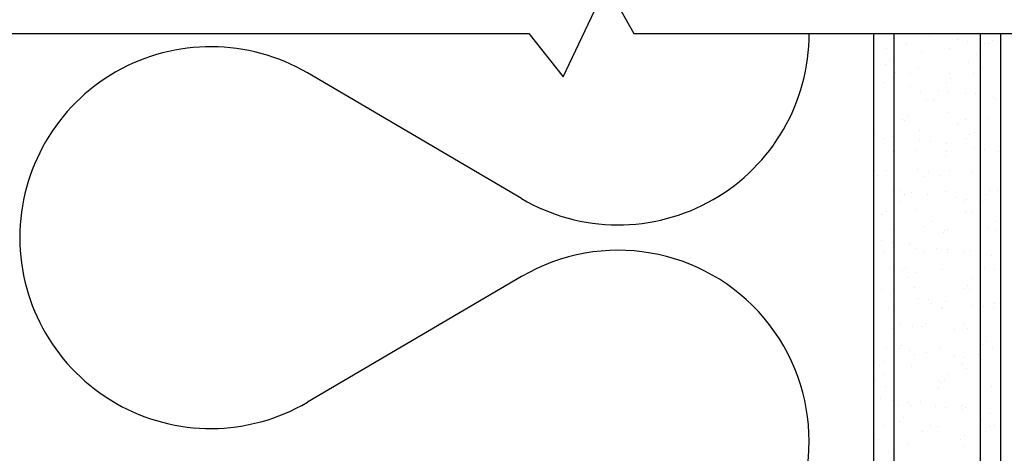
# Model space of a CAD drawing. Extents: x 86.3 to 158.7, y 0 to 42.4.
# Drawn here: x 125.3 to 130.1, y 35 to 37.2 of the extents above; entities that cross this region are included whole.
import ezdxf

# ---------------------------------------------------------------- set-up
doc = ezdxf.new("R2010")
doc.units = 0
doc.layers.get('0').update_dxf_attribs({"linetype": 'CONTINUOUS'})
doc.layers.add('TEMPLATE', color=150, linetype='CONTINUOUS')

# ---------------------------------------------------------------- blocks, each defined once
blk = doc.blocks.new('*X293')
at = {"color": 0}
for p, q in [((129.5685, 37.0864), (129.5685, 37.0864)), ((129.6458, 37.0832), (129.6458, 37.0832)), ((129.8303, 37.083), (129.8303, 37.083)), ((129.616, 37.0323), (129.616, 37.0323)), ((129.7271, 37.0725), (129.7271, 37.0725)), ((129.8629, 37.0546), (129.8629, 37.0546)), ((129.9149, 37.0478), (129.9149, 37.0478)), ((129.9962, 37.0371), (129.9962, 37.0371)), ((130.0161, 37.0357), (130.0161, 37.0357)), ((130.0346, 37.0526), (130.0346, 37.0526)), ((129.5158, 37.012), (129.5158, 37.012)), ((129.6891, 36.9938), (129.6891, 36.9938)), ((129.8272, 37.0115), (129.8272, 37.0115)), ((129.9592, 36.9841), (129.9592, 36.9841)), ((129.5106, 36.9356), (129.5106, 36.9356)), ((129.529, 36.9525), (129.529, 36.9525)), ((129.9166, 36.9445), (129.9166, 36.9445)), ((129.5622, 36.8937), (129.5622, 36.8937)), ((129.6333, 36.8879), (129.6333, 36.8879)), ((129.6754, 36.9147), (129.6754, 36.9147)), ((129.824, 36.8903), (129.824, 36.8903)), ((129.9447, 36.8873), (129.9447, 36.8873)), ((129.9868, 36.9142), (129.9868, 36.9142)), ((129.5015, 36.8433), (129.5015, 36.8433)), ((129.8112, 36.8479), (129.8112, 36.8479)), ((129.8296, 36.8648), (129.8296, 36.8648)), ((129.5536, 36.8364), (129.5536, 36.8364)), ((129.6349, 36.8257), (129.6349, 36.8257)), ((129.6828, 36.8011), (129.6828, 36.8011)), ((129.7707, 36.8079), (129.7707, 36.8079)), ((129.8227, 36.801), (129.8227, 36.801)), ((129.904, 36.7903), (129.904, 36.7903)), ((129.9529, 36.7914), (129.9529, 36.7914)), ((129.7116, 36.7567), (129.7116, 36.7567)), ((129.7465, 36.7611), (129.7465, 36.7611)), ((130.0399, 36.7724), (130.0399, 36.7724)), ((130.0579, 36.7605), (130.0579, 36.7605)), ((129.5559, 36.701), (129.5559, 36.701)), ((129.8177, 36.6977), (129.8177, 36.6977)), ((130.0735, 36.6989), (130.0735, 36.6989)), ((129.5947, 36.6643), (129.5947, 36.6643)), ((129.6062, 36.6601), (129.6062, 36.6601)), ((129.6246, 36.677), (129.6246, 36.677)), ((129.9061, 36.6638), (129.9061, 36.6638)), ((130.0123, 36.6689), (130.0123, 36.6689)), ((129.5525, 36.6375), (129.5525, 36.6375)), ((129.6765, 36.6085), (129.6765, 36.6085)), ((129.8639, 36.6369), (129.8639, 36.6369)), ((129.9466, 36.5987), (129.9466, 36.5987)), ((129.4614, 36.5897), (129.4614, 36.5897)), ((129.5067, 36.5689), (129.5067, 36.5689)), ((129.5427, 36.579), (129.5427, 36.579)), ((129.6785, 36.5611), (129.6785, 36.5611)), ((129.7305, 36.5542), (129.7305, 36.5542)), ((129.9068, 36.5723), (129.9068, 36.5723)), ((129.9253, 36.5892), (129.9253, 36.5892)), ((129.5496, 36.5083), (129.5496, 36.5083)), ((129.6657, 36.5106), (129.6657, 36.5106)), ((129.8114, 36.505), (129.8114, 36.505)), ((129.8118, 36.5435), (129.8118, 36.5435)), ((129.9477, 36.5256), (129.9477, 36.5256)), ((129.9771, 36.5101), (129.9771, 36.5101)), ((129.9997, 36.5188), (129.9997, 36.5188)), ((130.0672, 36.5062), (130.0672, 36.5062)), ((129.8073, 36.4811), (129.8073, 36.4811)), ((129.5139, 36.4139), (129.5139, 36.4139)), ((129.6702, 36.4158), (129.6702, 36.4158)), ((129.8253, 36.4134), (129.8253, 36.4134)), ((129.9403, 36.406), (129.9403, 36.406)), ((129.4717, 36.3871), (129.4717, 36.3871)), ((129.7019, 36.3845), (129.7019, 36.3845)), ((129.7203, 36.4014), (129.7203, 36.4014)), ((129.7831, 36.3865), (129.7831, 36.3865)), ((129.5433, 36.3156), (129.5433, 36.3156)), ((129.5863, 36.3143), (129.5863, 36.3143)), ((129.6383, 36.3075), (129.6383, 36.3075)), ((129.8051, 36.3123), (129.8051, 36.3123)), ((130.0209, 36.3136), (130.0209, 36.3136)), ((130.0609, 36.3135), (130.0609, 36.3135)), ((129.5849, 36.2602), (129.5849, 36.2602)), ((129.6023, 36.2933), (129.6023, 36.2933)), ((129.7196, 36.2968), (129.7196, 36.2968)), ((129.8555, 36.2789), (129.8555, 36.2789)), ((129.8964, 36.2597), (129.8964, 36.2597)), ((129.9075, 36.272), (129.9075, 36.272)), ((129.9888, 36.2613), (129.9888, 36.2613)), ((130.0025, 36.2967), (130.0025, 36.2967)), ((129.5153, 36.2136), (129.5153, 36.2136)), ((129.6639, 36.2231), (129.6639, 36.2231)), ((129.934, 36.2134), (129.934, 36.2134)), ((129.4969, 36.1967), (129.4969, 36.1967)), ((129.7445, 36.163), (129.7445, 36.163)), ((129.9029, 36.2055), (129.9029, 36.2055)), ((130.056, 36.1624), (130.056, 36.1624)), ((129.537, 36.1229), (129.537, 36.1229)), ((129.7024, 36.1361), (129.7024, 36.1361)), ((129.7988, 36.1196), (129.7988, 36.1196)), ((129.8159, 36.1258), (129.8159, 36.1258)), ((130.0138, 36.1355), (130.0138, 36.1355)), ((130.0546, 36.1208), (130.0546, 36.1208)), ((129.4941, 36.0675), (129.4941, 36.0675)), ((129.7975, 36.1089), (129.7975, 36.1089)), ((129.5461, 36.0607), (129.5461, 36.0607)), ((129.6274, 36.05), (129.6274, 36.05)), ((129.6576, 36.0304), (129.6576, 36.0304)), ((129.698, 36.0177), (129.698, 36.0177)), ((129.7633, 36.0321), (129.7633, 36.0321)), ((129.8153, 36.0252), (129.8153, 36.0252)), ((129.9277, 36.0207), (129.9277, 36.0207)), ((129.5042, 36.0098), (129.5042, 36.0098)), ((129.8156, 36.0093), (129.8156, 36.0093)), ((129.8966, 36.0145), (129.8966, 36.0145)), ((130.0324, 35.9967), (130.0324, 35.9967)), ((129.5307, 35.9303), (129.5307, 35.9303)), ((129.5926, 35.9211), (129.5926, 35.9211)), ((129.611, 35.938), (129.611, 35.938)), ((129.7925, 35.9269), (129.7925, 35.9269)), ((129.9986, 35.9299), (129.9986, 35.9299)), ((130.0483, 35.9282), (130.0483, 35.9282)), ((129.6216, 35.8857), (129.6216, 35.8857)), ((129.6638, 35.9125), (129.6638, 35.9125)), ((129.933, 35.8851), (129.933, 35.8851)), ((129.9752, 35.912), (129.9752, 35.912)), ((129.493, 35.8299), (129.493, 35.8299)), ((129.6513, 35.8377), (129.6513, 35.8377)), ((129.8932, 35.8333), (129.8932, 35.8333)), ((129.9116, 35.8502), (129.9116, 35.8502)), ((129.9214, 35.828), (129.9214, 35.828)), ((129.4539, 35.8139), (129.4539, 35.8139)), ((129.5352, 35.8032), (129.5352, 35.8032)), ((129.6711, 35.7853), (129.6711, 35.7853)), ((129.7231, 35.7785), (129.7231, 35.7785)), ((129.5244, 35.7376), (129.5244, 35.7376)), ((129.7348, 35.7588), (129.7348, 35.7588)), ((129.7862, 35.7342), (129.7862, 35.7342)), ((129.7936, 35.7421), (129.7936, 35.7421)), ((129.8044, 35.7678), (129.8044, 35.7678)), ((129.9402, 35.7499), (129.9402, 35.7499)), ((129.9923, 35.743), (129.9923, 35.743)), ((130.042, 35.7355), (130.042, 35.7355)), ((130.0462, 35.7583), (130.0462, 35.7583)), ((130.0736, 35.7323), (130.0736, 35.7323)), ((129.5409, 35.6353), (129.5409, 35.6353)), ((129.583, 35.6621), (129.583, 35.6621)), ((129.645, 35.645), (129.645, 35.645)), ((129.6882, 35.6455), (129.6882, 35.6455)), ((129.7066, 35.6624), (129.7066, 35.6624)), ((129.8523, 35.6347), (129.8523, 35.6347)), ((129.8944, 35.6616), (129.8944, 35.6616)), ((129.9151, 35.6353), (129.9151, 35.6353)), ((129.5181, 35.5449), (129.5181, 35.5449)), ((129.5789, 35.5385), (129.5789, 35.5385)), ((129.5887, 35.5543), (129.5887, 35.5543)), ((129.6309, 35.5317), (129.6309, 35.5317)), ((129.7799, 35.5416), (129.7799, 35.5416)), ((129.9888, 35.5577), (129.9888, 35.5577)), ((130.0072, 35.5746), (130.0072, 35.5746)), ((130.0357, 35.5428), (130.0357, 35.5428)), ((129.6541, 35.5084), (129.6541, 35.5084)), ((129.7122, 35.521), (129.7122, 35.521)), ((129.848, 35.5031), (129.848, 35.5031)), ((129.9001, 35.4962), (129.9001, 35.4962)), ((129.9655, 35.5079), (129.9655, 35.5079)), ((129.9814, 35.4855), (129.9814, 35.4855)), ((129.4832, 35.4577), (129.4832, 35.4577)), ((129.5017, 35.4746), (129.5017, 35.4746)), ((129.6387, 35.4524), (129.6387, 35.4524)), ((129.8893, 35.4665), (129.8893, 35.4665)), ((129.9088, 35.4426), (129.9088, 35.4426)), ((129.5023, 35.4117), (129.5023, 35.4117)), ((129.8023, 35.3868), (129.8023, 35.3868)), ((129.8137, 35.4112), (129.8137, 35.4112)), ((129.4601, 35.3849), (129.4601, 35.3849)), ((129.5118, 35.3522), (129.5118, 35.3522)), ((129.7715, 35.3843), (129.7715, 35.3843)), ((129.7736, 35.3489), (129.7736, 35.3489)), ((129.7838, 35.3699), (129.7838, 35.3699)), ((130.0294, 35.3501), (130.0294, 35.3501)), ((129.4867, 35.2918), (129.4867, 35.2918)), ((129.5387, 35.2849), (129.5387, 35.2849)), ((129.5733, 35.258), (129.5733, 35.258)), ((129.62, 35.2742), (129.62, 35.2742)), ((129.6324, 35.2597), (129.6324, 35.2597)), ((129.6843, 35.2787), (129.6843, 35.2787)), ((129.7558, 35.2563), (129.7558, 35.2563)), ((129.8079, 35.2495), (129.8079, 35.2495)), ((129.8847, 35.2575), (129.8847, 35.2575)), ((129.9025, 35.25), (129.9025, 35.25)), ((129.5973, 35.199), (129.5973, 35.199)), ((129.8892, 35.2388), (129.8892, 35.2388)), ((130.025, 35.2209), (130.025, 35.2209)), ((130.0771, 35.214), (130.0771, 35.214)), ((129.5055, 35.1595), (129.5055, 35.1595)), ((129.5789, 35.1821), (129.5789, 35.1821)), ((129.7329, 35.1607), (129.7329, 35.1607)), ((129.7673, 35.1562), (129.7673, 35.1562)), ((129.9849, 35.1909), (129.9849, 35.1909)), ((130.0231, 35.1574), (130.0231, 35.1574)), ((130.0443, 35.1602), (130.0443, 35.1602)), ((129.6907, 35.1339), (129.6907, 35.1339)), ((129.8979, 35.1112), (129.8979, 35.1112)), ((130.0022, 35.1333), (130.0022, 35.1333)), ((129.4794, 35.0909), (129.4794, 35.0909)), ((129.6261, 35.067), (129.6261, 35.067)), ((129.8795, 35.0943), (129.8795, 35.0943)), ((129.8962, 35.0573), (129.8962, 35.0573)), ((129.5278, 35.0274), (129.5278, 35.0274))]:
    blk.add_line(p, q, dxfattribs=at)

msp = doc.modelspace()

# ---------------------------------------------------------------- linework, layer by layer
at = {"color": 31}
for p, q in [((127.724, 36.2755), (126.6734, 36.8924)), ((127.724, 35.8924), (126.6734, 35.2755))]:
    msp.add_line(p, q, dxfattribs=at)
for centre, start, end in [((128.1987, 37.0839), 239.5803, 0.1485), ((126.1987, 36.0839), 59.5797, 180), ((126.1987, 36.0839), 180, 300.4203), ((128.1987, 35.0839), 239.5797, 120.4197)]:
    msp.add_arc(centre, 0.9375, start, end, dxfattribs=at)
at = {"layer": 'TEMPLATE'}
for p, q in [((127.9288, 36.874), (128.1418, 37.3246)), ((128.1418, 37.3246), (128.2757, 37.0864)), ((123.9698, 37.0864), (127.7604, 37.0864)), ((127.7604, 37.0864), (127.9288, 36.874)), ((128.2757, 37.0864), (130.2929, 37.0864)), ((129.4533, 32.7794), (129.4533, 37.0864)), ((129.5533, 32.7794), (129.5533, 37.0864)), ((129.9783, 32.7794), (129.9783, 37.0864)), ((130.0783, 32.1544), (130.0783, 37.0864))]:
    msp.add_line(p, q, dxfattribs=at)

# ---------------------------------------------------------------- block references
at = {"layer": 'TEMPLATE', "linetype": 'CONTINUOUS'}
msp.add_blockref('*X293', (0, 0), dxfattribs=at)

doc.saveas('drawing.dxf')
